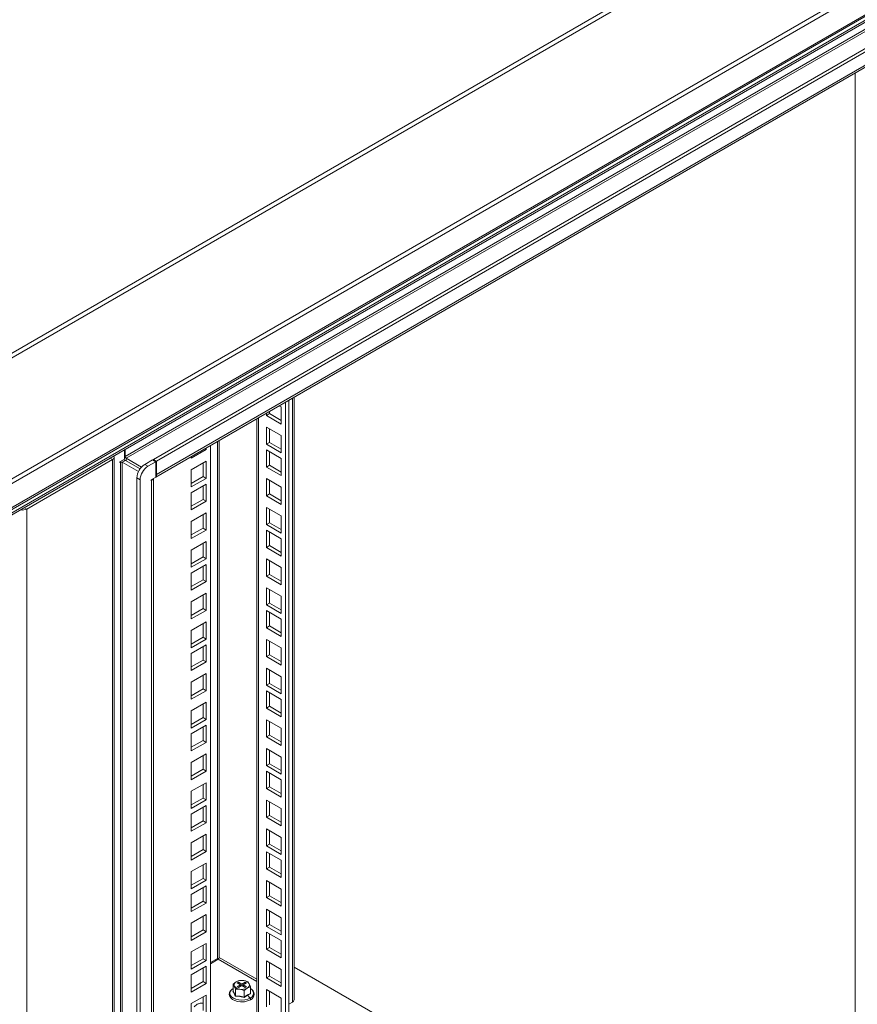
# Model space of a CAD drawing. Units: millimetres. Extents: x 63 to 8538, y 73 to 6060.
# Drawn here: x 5743 to 6046, y 4899 to 5255 of the extents above; entities that cross this region are included whole.
import ezdxf

# ---------------------------------------------------------------- set-up
doc = ezdxf.new("R2010")
doc.units = ezdxf.units.MM
doc.header["$LTSCALE"] = 5

msp = doc.modelspace()

# ---------------------------------------------------------------- linework, layer by layer
at = {"linetype": 'Continuous', "lineweight": 18}
for p, q in [((6172.47, 5383.76), (5337.6, 4901.8)), ((5338.64, 4900.7), (6173.51, 5382.66)), ((5337.88, 4856.53), (6212.15, 5361.23)), ((6212.68, 5359.84), (5338.21, 4855.02)), ((5338.21, 4846.32), (6212.68, 5351.14)), ((5338.13, 4845.57), (6211.9, 5349.99)), ((6169.97, 5324.52), (5352.64, 4852.69)), ((5353.15, 4852.28), (6168.59, 5323.03)), ((6135.46, 5301.33), (5781.38, 5096.93)), ((6147.1, 5301.13), (5791.57, 5095.88)), ((5781.72, 5096.34), (6134.33, 5299.89)), ((6148.23, 5300.48), (5792.7, 5095.23)), ((5792.7, 5090.4), (6146.77, 5294.8)), ((5792.41, 5089.53), (6145.4, 5293.3)), ((6045.28, 4767.76), (6045.28, 5235.5)), ((5839.37, 5116.63), (5839.37, 4886.63)), ((5840.5, 5117.29), (5840.5, 4887.28)), ((5841.85, 4899.82), (5841.85, 5118.07)), ((5842.46, 4900.67), (5842.46, 5118.42)), ((5832.44, 5111.78), (5832.44, 5112.63)), ((5833.57, 5112.44), (5833.57, 5113.29)), ((5837.07, 5115.31), (5837.81, 5114.89)), ((5837.81, 5114.89), (5837.81, 5108.68)), ((5828.91, 5110.6), (5828.91, 4893.16)), ((5829.52, 5110.95), (5829.52, 4892.31)), ((5832.44, 5111.78), (5833.57, 5112.44)), ((5837.81, 5108.68), (5832.44, 5111.78)), ((5837.81, 5109.99), (5833.57, 5112.44)), ((5832.44, 5101.4), (5832.44, 5107.6)), ((5832.44, 5107.6), (5837.81, 5104.5)), ((5833.57, 5102.05), (5833.57, 5106.95)), ((5814.7, 5102.4), (5814.7, 4915.5)), ((5815.38, 4915.89), (5815.38, 5102.79)), ((5832.44, 5101.4), (5833.57, 5102.05)), ((5837.81, 5099.6), (5833.57, 5102.05)), ((5837.81, 5104.5), (5837.81, 5098.29)), ((5781.1, 5095.98), (5781.1, 5099.33)), ((5781.38, 5099.49), (5781.38, 5096.93)), ((5805.28, 5096.32), (5810.66, 5099.42)), ((5810.1, 5099.74), (5810.66, 5099.42)), ((5810.66, 5099.42), (5810.66, 5100.06)), ((5812.21, 5100.96), (5812.21, 4588.8)), ((5837.81, 5098.29), (5832.44, 5101.4)), ((5832.44, 5093.13), (5832.44, 5099.34)), ((5832.44, 5099.34), (5837.81, 5096.24)), ((5833.57, 5093.79), (5833.57, 5098.69)), ((5745.8, 5077.96), (5776.8, 5095.85)), ((5775.94, 5096.35), (5776.8, 5095.85)), ((5776.8, 5095.85), (5776.8, 4498.15)), ((5777.41, 4498.99), (5777.41, 5096.7)), ((5781.1, 5095.98), (5779.4, 5095)), ((5779.4, 5095), (5779.4, 5094.74)), ((5779.63, 5094.87), (5779.4, 5095)), ((5779.4, 5094.74), (5779.63, 5094.87)), ((5779.63, 5094.87), (5779.63, 4538.97)), ((5780.31, 5094.87), (5781.44, 5095.52)), ((5780.31, 5094.87), (5786.19, 5091.47)), ((5780.31, 5094.87), (5780.31, 4538.97)), ((5781.1, 5097.09), (5781.38, 5096.93)), ((5786.76, 5092.45), (5781.44, 5095.52)), ((5787.29, 5093.13), (5781.72, 5096.34)), ((5781.72, 5095.36), (5781.72, 5096.34)), ((5791.28, 5095.72), (5788.45, 5094.09)), ((5789.59, 5093.43), (5792.41, 5095.07)), ((5791.28, 5095.72), (5792.41, 5095.07)), ((5791.57, 5095.88), (5791.57, 5095.56)), ((5792.7, 5095.23), (5791.57, 5095.88)), ((5792.41, 5095.07), (5792.41, 5089.45)), ((5792.7, 5095.23), (5792.7, 5090.4)), ((5805.28, 5096.96), (5805.28, 5096.32)), ((5810.66, 5095.24), (5805.28, 5092.14)), ((5810.66, 5089.03), (5810.66, 5095.24)), ((5837.81, 5096.24), (5837.81, 5090.03)), ((5788.45, 5094.09), (5789.59, 5093.43)), ((5805.28, 5092.14), (5805.28, 5085.93)), ((5809.53, 5089.69), (5809.53, 5094.59)), ((5832.44, 5093.13), (5833.57, 5093.79)), ((5837.81, 5090.03), (5832.44, 5093.13)), ((5837.81, 5091.34), (5833.57, 5093.79)), ((5786.76, 5088.54), (5785.63, 5089.19)), ((5785.63, 5089.19), (5785.63, 4528.06)), ((5786.76, 5088.54), (5786.76, 4527.41)), ((5792.41, 5089.45), (5790.72, 5088.47)), ((5790.72, 5088.47), (5790.72, 5088.21)), ((5790.72, 5088.47), (5790.94, 5088.34)), ((5790.72, 5088.21), (5790.94, 5088.34)), ((5790.94, 4532.44), (5790.94, 5088.34)), ((5791.55, 4533.29), (5791.55, 5088.95)), ((5792.7, 5090.4), (5792.41, 5090.56)), ((5805.28, 5087.24), (5809.53, 5089.69)), ((5805.28, 5085.93), (5810.66, 5089.03)), ((5809.53, 5089.69), (5810.66, 5089.03)), ((5832.44, 5082.75), (5832.44, 5088.95)), ((5832.44, 5088.95), (5837.81, 5085.85)), ((5833.57, 5083.4), (5833.57, 5088.3)), ((5810.66, 5086.98), (5805.28, 5083.87)), ((5809.53, 5081.42), (5809.53, 5086.32)), ((5810.66, 5080.77), (5810.66, 5086.98)), ((5837.81, 5085.85), (5837.81, 5079.64)), ((5805.28, 5083.87), (5805.28, 5077.67)), ((5805.28, 5078.97), (5809.53, 5081.42)), ((5805.28, 5077.67), (5810.66, 5080.77)), ((5809.53, 5081.42), (5810.66, 5080.77)), ((5832.44, 5082.75), (5833.57, 5083.4)), ((5837.81, 5079.64), (5832.44, 5082.75)), ((5837.81, 5080.95), (5833.57, 5083.4)), ((5744.94, 5078.45), (5745.8, 5077.96)), ((5745.8, 4480.25), (5745.8, 5077.96)), ((5832.44, 5072.36), (5832.44, 5078.57)), ((5832.44, 5078.57), (5837.81, 5075.46)), ((5833.57, 5073.01), (5833.57, 5077.91)), ((5810.66, 5076.59), (5805.28, 5073.49)), ((5805.28, 5073.49), (5805.28, 5067.28)), ((5809.53, 5071.04), (5809.53, 5075.94)), ((5810.66, 5070.38), (5810.66, 5076.59)), ((5837.81, 5075.46), (5837.81, 5069.26)), ((5805.28, 5068.59), (5809.53, 5071.04)), ((5805.28, 5067.28), (5810.66, 5070.38)), ((5809.53, 5071.04), (5810.66, 5070.38)), ((5832.44, 5072.36), (5833.57, 5073.01)), ((5837.81, 5069.26), (5832.44, 5072.36)), ((5832.44, 5064.1), (5832.44, 5070.3)), ((5832.44, 5070.3), (5837.81, 5067.2)), ((5837.81, 5070.56), (5833.57, 5073.01)), ((5810.66, 5066.2), (5805.28, 5063.1)), ((5810.66, 5060), (5810.66, 5066.2)), ((5833.57, 5064.75), (5833.57, 5069.65)), ((5837.81, 5067.2), (5837.81, 5060.99)), ((5805.28, 5063.1), (5805.28, 5056.9)), ((5809.53, 5060.65), (5809.53, 5065.55)), ((5832.44, 5064.1), (5833.57, 5064.75)), ((5837.81, 5060.99), (5832.44, 5064.1)), ((5837.81, 5062.3), (5833.57, 5064.75)), ((5805.28, 5058.2), (5809.53, 5060.65)), ((5805.28, 5056.9), (5810.66, 5060)), ((5809.53, 5060.65), (5810.66, 5060)), ((5832.44, 5053.71), (5832.44, 5059.92)), ((5832.44, 5059.92), (5837.81, 5056.81)), ((5833.57, 5054.36), (5833.57, 5059.26)), ((5810.66, 5057.94), (5805.28, 5054.84)), ((5809.53, 5052.39), (5809.53, 5057.29)), ((5810.66, 5051.73), (5810.66, 5057.94)), ((5837.81, 5056.81), (5837.81, 5050.61)), ((5805.28, 5054.84), (5805.28, 5048.63)), ((5805.28, 5049.94), (5809.53, 5052.39)), ((5809.53, 5052.39), (5810.66, 5051.73)), ((5832.44, 5053.71), (5833.57, 5054.36)), ((5837.81, 5050.61), (5832.44, 5053.71)), ((5837.81, 5051.91), (5833.57, 5054.36)), ((5805.28, 5048.63), (5810.66, 5051.73)), ((5832.44, 5043.32), (5832.44, 5049.53)), ((5832.44, 5049.53), (5837.81, 5046.43)), ((5833.57, 5043.98), (5833.57, 5048.88)), ((5810.66, 5047.55), (5805.28, 5044.45)), ((5809.53, 5042), (5809.53, 5046.9)), ((5810.66, 5041.35), (5810.66, 5047.55)), ((5837.81, 5046.43), (5837.81, 5040.22)), ((5805.28, 5044.45), (5805.28, 5038.25)), ((5805.28, 5039.55), (5809.53, 5042)), ((5805.28, 5038.25), (5810.66, 5041.35)), ((5809.53, 5042), (5810.66, 5041.35)), ((5832.44, 5043.32), (5833.57, 5043.98)), ((5837.81, 5040.22), (5832.44, 5043.32)), ((5837.81, 5041.53), (5833.57, 5043.98)), ((5832.44, 5035.06), (5832.44, 5041.27)), ((5832.44, 5041.27), (5837.81, 5038.16)), ((5833.57, 5035.71), (5833.57, 5040.61)), ((5837.81, 5038.16), (5837.81, 5031.96)), ((5810.66, 5037.17), (5805.28, 5034.06)), ((5809.53, 5031.61), (5809.53, 5036.51)), ((5810.66, 5030.96), (5810.66, 5037.17)), ((5832.44, 5035.06), (5833.57, 5035.71)), ((5837.81, 5031.96), (5832.44, 5035.06)), ((5837.81, 5033.26), (5833.57, 5035.71)), ((5805.28, 5034.06), (5805.28, 5027.86)), ((5805.28, 5029.17), (5809.53, 5031.61)), ((5805.28, 5027.86), (5810.66, 5030.96)), ((5809.53, 5031.61), (5810.66, 5030.96)), ((5832.44, 5024.67), (5832.44, 5030.88)), ((5832.44, 5030.88), (5837.81, 5027.78)), ((5810.66, 5028.9), (5805.28, 5025.8)), ((5809.53, 5023.35), (5809.53, 5028.25)), ((5810.66, 5022.7), (5810.66, 5028.9)), ((5833.57, 5025.33), (5833.57, 5030.23)), ((5837.81, 5027.78), (5837.81, 5021.57)), ((5805.28, 5025.8), (5805.28, 5019.6)), ((5832.44, 5024.67), (5833.57, 5025.33)), ((5837.81, 5021.57), (5832.44, 5024.67)), ((5837.81, 5022.88), (5833.57, 5025.33)), ((5805.28, 5020.9), (5809.53, 5023.35)), ((5805.28, 5019.6), (5810.66, 5022.7)), ((5809.53, 5023.35), (5810.66, 5022.7)), ((5832.44, 5014.29), (5832.44, 5020.49)), ((5832.44, 5020.49), (5837.81, 5017.39)), ((5810.66, 5018.52), (5805.28, 5015.41)), ((5809.53, 5012.96), (5809.53, 5017.86)), ((5810.66, 5012.31), (5810.66, 5018.52)), ((5833.57, 5014.94), (5833.57, 5019.84)), ((5837.81, 5017.39), (5837.81, 5011.18)), ((5805.28, 5015.41), (5805.28, 5009.21)), ((5805.28, 5010.52), (5809.53, 5012.96)), ((5809.53, 5012.96), (5810.66, 5012.31)), ((5832.44, 5014.29), (5833.57, 5014.94)), ((5837.81, 5011.18), (5832.44, 5014.29)), ((5837.81, 5012.49), (5833.57, 5014.94)), ((5805.28, 5009.21), (5810.66, 5012.31)), ((5832.44, 5006.02), (5832.44, 5012.23)), ((5832.44, 5012.23), (5837.81, 5009.13)), ((5833.57, 5006.68), (5833.57, 5011.58)), ((5810.66, 5008.13), (5805.28, 5005.03)), ((5809.53, 5002.58), (5809.53, 5007.48)), ((5810.66, 5001.93), (5810.66, 5008.13)), ((5832.44, 5006.02), (5833.57, 5006.68)), ((5837.81, 5002.92), (5832.44, 5006.02)), ((5837.81, 5004.23), (5833.57, 5006.68)), ((5837.81, 5009.13), (5837.81, 5002.92)), ((5805.28, 5005.03), (5805.28, 4998.82)), ((5805.28, 5000.13), (5809.53, 5002.58)), ((5809.53, 5002.58), (5810.66, 5001.93)), ((5805.28, 4998.82), (5810.66, 5001.93)), ((5810.66, 4999.87), (5805.28, 4996.77)), ((5809.53, 4994.31), (5809.53, 4999.21)), ((5810.66, 4993.66), (5810.66, 4999.87)), ((5832.44, 4995.64), (5832.44, 5001.84)), ((5832.44, 5001.84), (5837.81, 4998.74)), ((5833.57, 4996.29), (5833.57, 5001.19)), ((5837.81, 4998.74), (5837.81, 4992.54)), ((5805.28, 4996.77), (5805.28, 4990.56)), ((5832.44, 4995.64), (5833.57, 4996.29)), ((5837.81, 4992.54), (5832.44, 4995.64)), ((5837.81, 4993.84), (5833.57, 4996.29)), ((5805.28, 4991.87), (5809.53, 4994.31)), ((5805.28, 4990.56), (5810.66, 4993.66)), ((5809.53, 4994.31), (5810.66, 4993.66)), ((5810.66, 4989.48), (5805.28, 4986.38)), ((5809.53, 4983.93), (5809.53, 4988.83)), ((5810.66, 4983.28), (5810.66, 4989.48)), ((5832.44, 4985.25), (5832.44, 4991.46)), ((5832.44, 4991.46), (5837.81, 4988.35)), ((5833.57, 4985.9), (5833.57, 4990.8)), ((5837.81, 4988.35), (5837.81, 4982.15)), ((5805.28, 4986.38), (5805.28, 4980.17)), ((5832.44, 4985.25), (5833.57, 4985.9)), ((5837.81, 4982.15), (5832.44, 4985.25)), ((5837.81, 4983.45), (5833.57, 4985.9)), ((5805.28, 4981.48), (5809.53, 4983.93)), ((5805.28, 4980.17), (5810.66, 4983.28)), ((5809.53, 4983.93), (5810.66, 4983.28)), ((5832.44, 4976.99), (5832.44, 4983.19)), ((5832.44, 4983.19), (5837.81, 4980.09)), ((5833.57, 4977.64), (5833.57, 4982.54)), ((5810.66, 4979.09), (5805.28, 4975.99)), ((5809.53, 4973.54), (5809.53, 4978.44)), ((5810.66, 4972.89), (5810.66, 4979.09)), ((5832.44, 4976.99), (5833.57, 4977.64)), ((5837.81, 4975.19), (5833.57, 4977.64)), ((5837.81, 4980.09), (5837.81, 4973.89)), ((5805.28, 4975.99), (5805.28, 4969.79)), ((5837.81, 4973.89), (5832.44, 4976.99)), ((5805.28, 4971.09), (5809.53, 4973.54)), ((5805.28, 4969.79), (5810.66, 4972.89)), ((5810.66, 4970.83), (5805.28, 4967.73)), ((5809.53, 4973.54), (5810.66, 4972.89)), ((5809.53, 4965.28), (5809.53, 4970.18)), ((5810.66, 4964.63), (5810.66, 4970.83)), ((5832.44, 4966.6), (5832.44, 4972.81)), ((5832.44, 4972.81), (5837.81, 4969.7)), ((5833.57, 4967.25), (5833.57, 4972.15)), ((5805.28, 4967.73), (5805.28, 4961.52)), ((5832.44, 4966.6), (5833.57, 4967.25)), ((5837.81, 4963.5), (5832.44, 4966.6)), ((5837.81, 4964.81), (5833.57, 4967.25)), ((5837.81, 4969.7), (5837.81, 4963.5)), ((5805.28, 4962.83), (5809.53, 4965.28)), ((5805.28, 4961.52), (5810.66, 4964.63)), ((5809.53, 4965.28), (5810.66, 4964.63)), ((5810.66, 4960.44), (5805.28, 4957.34)), ((5809.53, 4954.89), (5809.53, 4959.79)), ((5810.66, 4954.24), (5810.66, 4960.44)), ((5832.44, 4956.21), (5832.44, 4962.42)), ((5832.44, 4962.42), (5837.81, 4959.32)), ((5833.57, 4956.87), (5833.57, 4961.77)), ((5805.28, 4957.34), (5805.28, 4951.14)), ((5832.44, 4956.21), (5833.57, 4956.87)), ((5837.81, 4953.11), (5832.44, 4956.21)), ((5837.81, 4954.42), (5833.57, 4956.87)), ((5837.81, 4959.32), (5837.81, 4953.11)), ((5805.28, 4952.44), (5809.53, 4954.89)), ((5805.28, 4951.14), (5810.66, 4954.24)), ((5809.53, 4954.89), (5810.66, 4954.24)), ((5832.44, 4954.16), (5837.81, 4951.05)), ((5832.44, 4947.95), (5832.44, 4954.16)), ((5833.57, 4948.6), (5833.57, 4953.5)), ((5810.66, 4950.06), (5805.28, 4946.96)), ((5809.53, 4944.51), (5809.53, 4949.41)), ((5810.66, 4943.85), (5810.66, 4950.06)), ((5837.81, 4951.05), (5837.81, 4944.85)), ((5805.28, 4946.96), (5805.28, 4940.75)), ((5832.44, 4947.95), (5833.57, 4948.6)), ((5837.81, 4944.85), (5832.44, 4947.95)), ((5837.81, 4946.16), (5833.57, 4948.6)), ((5805.28, 4942.06), (5809.53, 4944.51)), ((5805.28, 4940.75), (5810.66, 4943.85)), ((5810.66, 4941.79), (5805.28, 4938.69)), ((5809.53, 4944.51), (5810.66, 4943.85)), ((5810.66, 4935.59), (5810.66, 4941.79)), ((5832.44, 4943.77), (5837.81, 4940.67)), ((5832.44, 4937.57), (5832.44, 4943.77)), ((5833.57, 4938.22), (5833.57, 4943.12)), ((5805.28, 4938.69), (5805.28, 4932.49)), ((5809.53, 4936.24), (5809.53, 4941.14)), ((5832.44, 4937.57), (5833.57, 4938.22)), ((5837.81, 4935.77), (5833.57, 4938.22)), ((5837.81, 4940.67), (5837.81, 4934.46)), ((5805.28, 4933.79), (5809.53, 4936.24)), ((5805.28, 4932.49), (5810.66, 4935.59)), ((5809.53, 4936.24), (5810.66, 4935.59)), ((5837.81, 4934.46), (5832.44, 4937.57)), ((5810.66, 4931.41), (5805.28, 4928.31)), ((5810.66, 4925.2), (5810.66, 4931.41)), ((5832.44, 4933.38), (5837.81, 4930.28)), ((5832.44, 4927.18), (5832.44, 4933.38)), ((5833.57, 4927.83), (5833.57, 4932.73)), ((5805.28, 4928.31), (5805.28, 4922.1)), ((5809.53, 4925.86), (5809.53, 4930.76)), ((5832.44, 4927.18), (5833.57, 4927.83)), ((5837.81, 4925.38), (5833.57, 4927.83)), ((5837.81, 4930.28), (5837.81, 4924.08)), ((5805.28, 4923.41), (5809.53, 4925.86)), ((5805.28, 4922.1), (5810.66, 4925.2)), ((5809.53, 4925.86), (5810.66, 4925.2)), ((5837.81, 4924.08), (5832.44, 4927.18)), ((5832.44, 4925.12), (5837.81, 4922.02)), ((5832.44, 4918.92), (5832.44, 4925.12)), ((5833.57, 4919.57), (5833.57, 4924.47)), ((5810.66, 4921.02), (5805.28, 4917.92)), ((5809.53, 4915.47), (5809.53, 4920.37)), ((5810.66, 4914.82), (5810.66, 4921.02)), ((5837.81, 4922.02), (5837.81, 4915.81)), ((5805.28, 4917.92), (5805.28, 4911.71)), ((5832.44, 4918.92), (5833.57, 4919.57)), ((5837.81, 4915.81), (5832.44, 4918.92)), ((5837.81, 4917.12), (5833.57, 4919.57)), ((5805.28, 4913.02), (5809.53, 4915.47)), ((5805.28, 4911.71), (5810.66, 4914.82)), ((5809.53, 4915.47), (5810.66, 4914.82)), ((5812.21, 4914.06), (5814.7, 4915.5)), ((5815.04, 4915.3), (5812.21, 4913.67)), ((5815.04, 4915.3), (5828.91, 4907.29)), ((5828.91, 4908.08), (5815.38, 4915.89)), ((5832.44, 4914.73), (5837.81, 4911.63)), ((5832.44, 4908.53), (5832.44, 4914.73)), ((5833.57, 4909.18), (5833.57, 4914.08)), ((5810.66, 4912.76), (5805.28, 4909.66)), ((5805.28, 4909.66), (5805.28, 4903.45)), ((5809.53, 4907.21), (5809.53, 4912.11)), ((5810.66, 4906.55), (5810.66, 4912.76)), ((5837.81, 4911.63), (5837.81, 4905.43)), ((6045.28, 4795.35), (5842.46, 4912.43)), ((5805.28, 4904.76), (5809.53, 4907.21)), ((5805.28, 4903.45), (5810.66, 4906.55)), ((5809.53, 4907.21), (5810.66, 4906.55)), ((5821.55, 4907.17), (5820.4, 4906.31)), ((5820.4, 4906.31), (5820.82, 4905.61)), ((5820.4, 4903.85), (5820.4, 4906.31)), ((5822.69, 4907.63), (5821.55, 4907.17)), ((5822.34, 4906.98), (5821.89, 4906.71)), ((5821.89, 4906.71), (5823.07, 4906.03)), ((5823.53, 4906.29), (5822.34, 4906.98)), ((5822.34, 4906.45), (5822.34, 4906.98)), ((5824.25, 4907.59), (5822.69, 4907.63)), ((5824.71, 4906.98), (5823.53, 4906.29)), ((5823.53, 4906.29), (5823.53, 4905.77)), ((5823.98, 4906.03), (5825.17, 4906.71)), ((5825.81, 4907.14), (5824.25, 4907.59)), ((5825.17, 4906.71), (5824.71, 4906.98)), ((5824.71, 4906.45), (5824.71, 4906.98)), ((5826.23, 4906.45), (5825.81, 4907.14)), ((5826.65, 4905.34), (5826.23, 4906.45)), ((5832.44, 4908.53), (5833.57, 4909.18)), ((5837.81, 4905.43), (5832.44, 4908.53)), ((5837.81, 4906.73), (5833.57, 4909.18)), ((5820.34, 4903.79), (5820.48, 4903.89)), ((5820.82, 4905.61), (5821.24, 4904.5)), ((5821.24, 4904.5), (5822.8, 4904.47)), ((5821.24, 4902.05), (5821.24, 4904.5)), ((5823.07, 4906.03), (5821.89, 4905.34)), ((5821.89, 4905.34), (5822.34, 4905.08)), ((5822.34, 4905.08), (5823.53, 4905.77)), ((5822.8, 4904.47), (5824.36, 4904.02)), ((5823.07, 4905.51), (5823.07, 4906.03)), ((5823.53, 4905.77), (5824.71, 4905.08)), ((5825.17, 4905.34), (5823.98, 4906.03)), ((5823.98, 4905.51), (5823.98, 4906.03)), ((5824.36, 4904.02), (5825.51, 4904.89)), ((5824.36, 4901.57), (5824.36, 4904.02)), ((5824.71, 4905.08), (5825.17, 4905.34)), ((5825.51, 4904.89), (5826.65, 4905.34)), ((5826.71, 4902.81), (5825.54, 4902.27)), ((5826.65, 4902.89), (5826.65, 4905.34)), ((5826.65, 4902.96), (5826.71, 4902.81)), ((5832.44, 4904.35), (5837.81, 4901.25)), ((5832.44, 4898.14), (5832.44, 4904.35)), ((5833.57, 4898.8), (5833.57, 4903.7)), ((5810.66, 4902.37), (5805.28, 4899.27)), ((5805.28, 4899.27), (5805.28, 4893.06)), ((5807.4, 4899.01), (5806.26, 4898.14)), ((5808.55, 4899.46), (5807.4, 4899.01)), ((5809.53, 4899.44), (5808.55, 4899.46)), ((5809.53, 4896.82), (5809.53, 4901.72)), ((5810.66, 4896.17), (5810.66, 4902.37)), ((5825.54, 4902.27), (5824.38, 4901.46)), ((5825.54, 4902.27), (5826.56, 4901.25)), ((5837.81, 4901.25), (5837.81, 4895.04)), ((5840.5, 4899.04), (5841.85, 4899.82))]:
    msp.add_line(p, q, dxfattribs=at)
at = {"linetype": 'Continuous', "lineweight": 18, "flags": 128}
for points in [[(5780.87, 5095.85), (5780.91, 5095.79), (5780.95, 5095.73)], [(5820.38, 4904.74), (5819.99, 4904.48), (5819.4, 4903.9), (5819.05, 4903.23), (5818.97, 4902.54), (5819.16, 4901.88), (5819.56, 4901.29), (5820.19, 4900.78), (5821, 4900.35), (5821.96, 4900.06), (5823.01, 4899.91), (5823.74, 4899.91)], [(5820.4, 4904.71), (5819.81, 4904.24), (5819.38, 4903.65), (5819.23, 4903), (5819.38, 4902.36), (5819.81, 4901.76), (5820.49, 4901.25), (5821.38, 4900.86), (5822.41, 4900.61), (5823.53, 4900.52), (5824.64, 4900.61), (5825.67, 4900.86), (5826.56, 4901.25)], [(5821.19, 4901.95), (5820.77, 4903.01), (5820.34, 4903.79)], [(5820.4, 4903.85), (5820.87, 4902.97), (5821.24, 4902.05)], [(5824.36, 4901.57), (5825.64, 4902.43), (5826.65, 4902.89)], [(5826.56, 4901.25), (5827.25, 4901.76), (5827.68, 4902.36), (5827.82, 4903), (5827.68, 4903.65), (5827.25, 4904.24), (5826.65, 4904.71)], [(5824.38, 4901.46), (5822.78, 4901.84), (5821.19, 4901.95)], [(5821.24, 4902.05), (5822.99, 4901.9), (5824.36, 4901.57)], [(5826.67, 4900.65), (5826.71, 4900.69), (5826.75, 4900.78), (5826.75, 4900.89), (5826.71, 4901.02), (5826.65, 4901.14), (5826.56, 4901.25)]]:
    msp.add_lwpolyline(points, dxfattribs=at)
at = {"linetype": 'Continuous', "lineweight": 18}
for centre, radius, start, end in [((5776.49, 5096.69), 0.897, 290.2805, 28.5491), ((5779.97, 5094.21), 0.738, 62.6097, 117.3903), ((5780.17, 5093.22), 2.63, 60.9973, 76.9045), ((5782.12, 5096.96), 0.738, 182.6055, 237.3945), ((5791.77, 5088.91), 6.15, 122.6055, 177.3945), ((5792.9, 5088.26), 6.15, 122.6055, 177.3945), ((5790.38, 5089.43), 1.23, 297.0882, 335.4825), ((5791.57, 5090.31), 1.13, 318.2582, 4.4449), ((5744.33, 5080.82), 3.22, 256.9697, 297.2991), ((5815.04, 4914.82), 0.755, 72.2495, 116.9715), ((5814.64, 4915.92), 0.738, 302.6055, 357.3945), ((5821.98, 4906.02), 1.23, 110.7421, 199.461), ((5823.52, 4903.35), 4.3, 80.2289, 117.3572), ((5824.1, 4905.04), 2.56, 33.4389, 86.5665), ((5825.07, 4906.04), 1.23, 290.7421, 19.461), ((5820.34, 4903.86), 0.0692, 274.6546, 351.2435), ((5822.95, 4907.02), 2.56, 213.4389, 266.5665), ((5823.53, 4908.7), 4.3, 260.2289, 297.3572), ((5825.82, 4902.69), 2.2, 292.4994, 68.0219), ((5826.76, 4902.91), 0.108, 191.2674, 246.4897), ((5809.34, 4895.29), 4.19, 87.4975, 117.5584), ((5821.09, 4902.06), 0.152, 313.8899, 354.327), ((5823.83, 4905.74), 5.82, 269.0786, 299.1661), ((5824.78, 4901.58), 0.416, 181.8524, 196.4547), ((5841.42, 4900.78), 1.05, 294.3747, 354.3052)]:
    msp.add_arc(centre, radius, start, end, dxfattribs=at)

doc.saveas('drawing.dxf')
